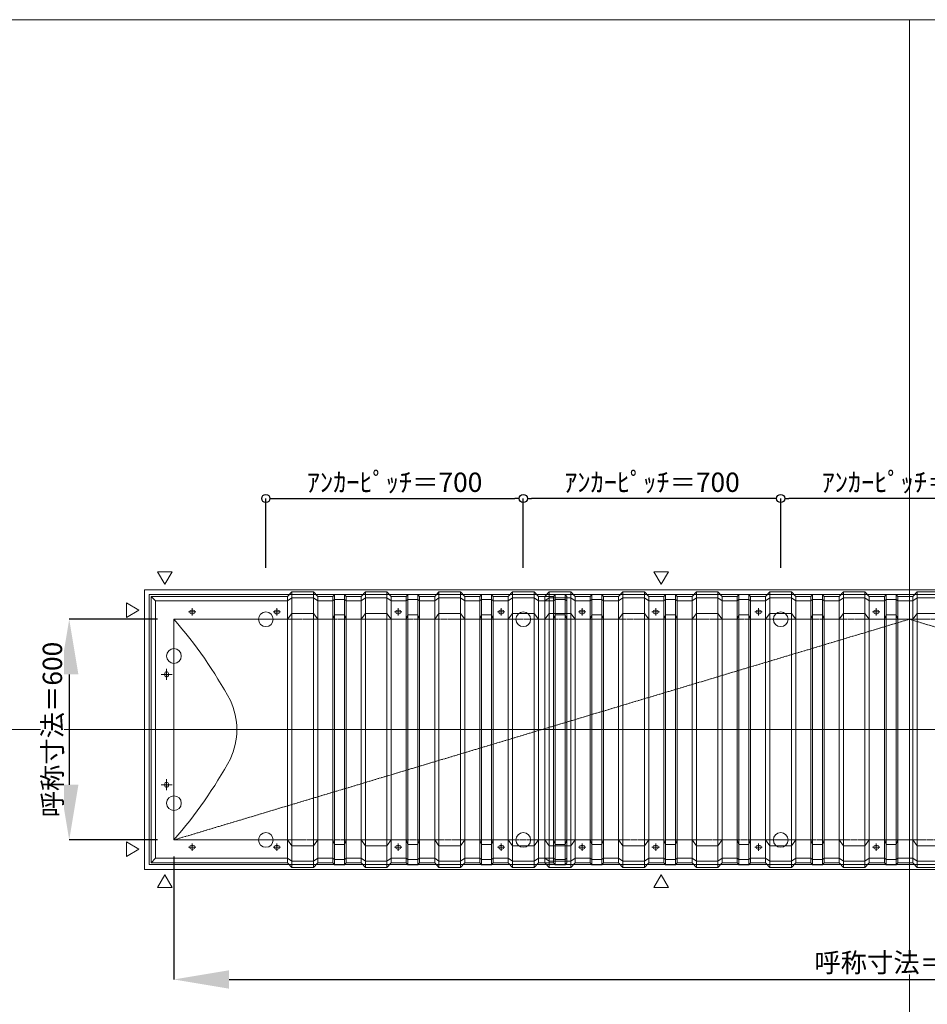
# Model space of a CAD drawing. Units: millimetres. Extents: x -12289 to 909215, y -2748 to 52629.
# Drawn here: x 59182 to 61650, y 38904 to 41581 of the extents above; entities that cross this region are included whole.
import ezdxf

# ---------------------------------------------------------------- set-up
doc = ezdxf.new("R2010")
doc.units = ezdxf.units.MM
doc.header["$LTSCALE"] = 0.3
doc.header["$PDMODE"] = 33
doc.header["$PDSIZE"] = 5
doc.linetypes.add('CENTER2', pattern=[28.575, 19.05, -3.175, 3.175, -3.175])
doc.layers.get('0').update_dxf_attribs({"lineweight": 9})
doc.layers.get('Defpoints').update_dxf_attribs({"lineweight": 9})
doc.layers.add('VP', color=7, linetype='Continuous', lineweight=9, plot=False)
for name, color, linetype, lineweight in [('テキスト', 50, 'Continuous', 9), ('パーツ02', 121, 'Continuous', 9), ('中心線', 210, 'CENTER2', 9), ('型材02', 71, 'Continuous', 9), ('寸法', 10, 'Continuous', 9), ('寸法 @ 15', 10, 'Continuous', 9)]:
    doc.layers.add(name, color=color, linetype=linetype, lineweight=lineweight)
doc.styles.add('TGK-text', font='txt', dxfattribs={"height": 3.5})
doc.dimstyles.new('T-dim', dxfattribs={"dimtxt": 3.5, "dimasz": 1.5, "dimexe": 0, "dimexo": 3, "dimgap": 1, "dimtad": 1, "dimdec": 1, "dimdsep": 46, "dimtxsty": 'TGK-text', "dimblk": 'DOTBLANK', "dimcen": 0, "dimclrt": 2, "dimazin": 2, "dimtfac": 1, "dimtdec": 1, "dimtix": 1, "dimtmove": 2, "dimatfit": 3, "dimldrblk": 'OPEN30', "dimfxl": 1, "dimtolj": 1, "dimtzin": 0, "dimarcsym": 0})
doc.dimstyles.new('T-dimN', dxfattribs={"dimtxt": 3.5, "dimasz": 10, "dimexe": 0, "dimexo": 3, "dimgap": 1, "dimtad": 1, "dimdec": 1, "dimdsep": 46, "dimtxsty": 'TGK-text', "dimcen": 0, "dimclrt": 2, "dimazin": 2, "dimtfac": 1, "dimtdec": 1, "dimtix": 1, "dimtmove": 2, "dimatfit": 3, "dimldrblk": 'OPEN30', "dimfxl": 1, "dimtolj": 1, "dimtzin": 0, "dimarcsym": 0})

# ---------------------------------------------------------------- blocks, each defined once
blk = doc.blocks.new('TK-DOLE-600-1050平面')
at = {"layer": 'パーツ02', "linetype": 'ByBlock'}
for p, q in [((309.01946, 362), (320.78416, 374.9244)), ((320.78416, 374.9244), (379.21586, 374.9244)), ((320.78416, -374.9244), (320.78416, 374.9244)), ((379.21586, 374.9244), (390.98056, 362)), ((379.21586, -374.9244), (379.21586, 374.9244)), ((509.01946, 362), (520.78416, 374.9244)), ((520.78416, 374.9244), (579.21586, 374.9244)), ((520.78416, -374.9244), (520.78416, 374.9244)), ((579.21586, 374.9244), (590.98056, 362)), ((579.21586, -374.9244), (579.21586, 374.9244)), ((709.01946, 362), (720.78416, 374.9244)), ((720.78416, 374.9244), (779.21586, 374.9244)), ((720.78416, -374.9244), (720.78416, 374.9244)), ((779.21586, 374.9244), (790.98056, 362)), ((779.21586, -374.9244), (779.21586, 374.9244)), ((909.01946, 362), (920.78416, 374.9244)), ((920.78416, 374.9244), (979.21586, 374.9244)), ((920.78416, -374.9244), (920.78416, 374.9244)), ((979.21586, 374.9244), (990.98056, 362)), ((979.21586, -374.9244), (979.21586, 374.9244)), ((-62, 362), (-62, -362)), ((-62, 362), (-50, 350)), ((-62, 362), (309.01946, 362)), ((-50, -350), (-50, 350)), ((-50, 350), (309.01946, 350)), ((309.01946, -362), (309.01946, 362)), ((320.78416, 358.1244), (309.01946, 350)), ((320.78416, 358.1244), (379.21586, 358.1244)), ((379.21586, 358.1244), (390.98056, 350)), ((390.98056, 362), (431.8216, 362)), ((390.98056, -362), (390.98056, 362)), ((390.98056, 350), (431.8216, 350)), ((431.8216, 362), (436.37162, 367.3852)), ((431.8216, -362), (431.8216, 362)), ((431.8216, 350), (436.37162, 353.3852)), ((463.6284, 367.3852), (436.37162, 367.3852)), ((436.37162, -367.3852), (436.37162, 367.3852)), ((463.6284, 353.3852), (436.37162, 353.3852)), ((468.17842, 362), (463.6284, 367.3852)), ((463.6284, -367.3852), (463.6284, 367.3852)), ((468.17842, 350), (463.6284, 353.3852)), ((509.01946, 362), (468.17842, 362)), ((468.17842, -362), (468.17842, 362)), ((509.01946, 350), (468.17842, 350)), ((509.01946, -362), (509.01946, 362)), ((520.78416, 358.1244), (509.01946, 350)), ((520.78416, 358.1244), (579.21586, 358.1244)), ((579.21586, 358.1244), (590.98056, 350)), ((590.98056, 362), (631.8216, 362)), ((590.98056, -362), (590.98056, 362)), ((590.98056, 350), (631.8216, 350)), ((631.8216, 362), (636.37162, 367.3852)), ((631.8216, -362), (631.8216, 362)), ((631.8216, 350), (636.37162, 353.3852)), ((663.6284, 367.3852), (636.37162, 367.3852)), ((636.37162, -367.3852), (636.37162, 367.3852)), ((663.6284, 353.3852), (636.37162, 353.3852)), ((668.17842, 362), (663.6284, 367.3852)), ((663.6284, -367.3852), (663.6284, 367.3852)), ((668.17842, 350), (663.6284, 353.3852)), ((709.01946, 362), (668.17842, 362)), ((668.17842, -362), (668.17842, 362)), ((709.01946, 350), (668.17842, 350)), ((709.01946, -362), (709.01946, 362)), ((720.78416, 358.1244), (709.01946, 350)), ((720.78416, 358.1244), (779.21586, 358.1244)), ((779.21586, 358.1244), (790.98056, 350)), ((790.98056, 362), (831.8216, 362)), ((790.98056, -362), (790.98056, 362)), ((790.98056, 350), (831.8216, 350)), ((831.8216, 362), (836.37162, 367.3852)), ((831.8216, -362), (831.8216, 362)), ((831.8216, 350), (836.37162, 353.3852)), ((863.6284, 367.3852), (836.37162, 367.3852)), ((836.37162, -367.3852), (836.37162, 367.3852)), ((863.6284, 353.3852), (836.37162, 353.3852)), ((868.17842, 362), (863.6284, 367.3852)), ((863.6284, -367.3852), (863.6284, 367.3852)), ((868.17842, 350), (863.6284, 353.3852)), ((909.01946, 362), (868.17842, 362)), ((868.17842, -362), (868.17842, 362)), ((909.01946, 350), (868.17842, 350)), ((909.01946, -362), (909.01946, 362)), ((920.78416, 358.1244), (909.01946, 350)), ((920.78416, 358.1244), (979.21586, 358.1244)), ((979.21586, 358.1244), (990.98056, 350)), ((990.98056, 362), (1031.8216, 362)), ((990.98056, -362), (990.98056, 362)), ((990.98056, 350), (1031.8216, 350)), ((1031.8216, 362), (1036.37162, 367.3852)), ((1031.8216, -362), (1031.8216, 362)), ((1031.8216, 350), (1036.37162, 353.3852)), ((1063.6284, 367.3852), (1036.37162, 367.3852)), ((1036.37162, -367.3852), (1036.37162, 367.3852)), ((1063.6284, 353.3852), (1036.37162, 353.3852)), ((1068.17842, 362), (1063.6284, 367.3852)), ((1063.6284, -367.3852), (1063.6284, 367.3852)), ((1068.17842, 350), (1063.6284, 353.3852)), ((1068.17842, -362), (1068.17842, 362)), ((52.5, 325), (47.5, 325)), ((282.5, 325), (277.5, 325)), ((612.5, 325), (607.5, 325)), ((892.5, 325), (887.5, 325)), ((0, 300), (0, -300)), ((0, 300), (309.01946, 300)), ((52.5, 315), (47.5, 315)), ((282.5, 315), (277.5, 315)), ((309.01946, 300), (320.78416, 316.04296)), ((379.21586, 316.04296), (320.78416, 316.04296)), ((379.21586, 316.04296), (390.98056, 300)), ((390.98056, 300), (431.8216, 300)), ((431.8216, 300), (436.37162, 312.2697)), ((463.6284, 312.2697), (436.37162, 312.2697)), ((468.17842, 300), (463.6284, 312.2697)), ((509.01946, 300), (468.17842, 300)), ((509.01946, 300), (520.78416, 316.04296)), ((579.21586, 316.04296), (520.78416, 316.04296)), ((579.21586, 316.04296), (590.98056, 300)), ((590.98056, 300), (631.8216, 300)), ((612.5, 315), (607.5, 315)), ((631.8216, 300), (636.37162, 312.2697)), ((663.6284, 312.2697), (636.37162, 312.2697)), ((668.17842, 300), (663.6284, 312.2697)), ((709.01946, 300), (668.17842, 300)), ((709.01946, 300), (720.78416, 316.04296)), ((779.21586, 316.04296), (720.78416, 316.04296)), ((779.21586, 316.04296), (790.98056, 300)), ((790.98056, 300), (831.8216, 300)), ((831.8216, 300), (836.37162, 312.2697)), ((863.6284, 312.2697), (836.37162, 312.2697)), ((868.17842, 300), (863.6284, 312.2697)), ((909.01946, 300), (868.17842, 300)), ((892.5, 315), (887.5, 315)), ((909.01946, 300), (920.78416, 316.04296)), ((979.21586, 316.04296), (920.78416, 316.04296)), ((979.21586, 316.04296), (990.98056, 300)), ((990.98056, 300), (1031.8216, 300)), ((1031.8216, 300), (1036.37162, 312.2697)), ((1063.6284, 312.2697), (1036.37162, 312.2697)), ((1068.17842, 300), (1063.6284, 312.2697)), ((-25, 152.5), (-25, 147.5)), ((-15, 152.5), (-15, 147.5)), ((-25, -147.5), (-25, -152.5)), ((-15, -147.5), (-15, -152.5)), ((0, -300), (309.01946, -300)), ((52.5, -315), (47.5, -315)), ((282.5, -315), (277.5, -315)), ((309.01946, -300), (320.78416, -316.04294)), ((379.21586, -316.04294), (320.78416, -316.04294)), ((379.21586, -316.04294), (390.98056, -300)), ((390.98056, -300), (431.8216, -300)), ((431.8216, -300), (436.37162, -312.2697)), ((463.6284, -312.2697), (436.37162, -312.2697)), ((468.17842, -300), (463.6284, -312.2697)), ((509.01946, -300), (468.17842, -300)), ((509.01946, -300), (520.78416, -316.04294)), ((579.21586, -316.04294), (520.78416, -316.04294)), ((579.21586, -316.04294), (590.98056, -300)), ((590.98056, -300), (631.8216, -300)), ((612.5, -315), (607.5, -315)), ((631.8216, -300), (636.37162, -312.2697)), ((663.6284, -312.2697), (636.37162, -312.2697)), ((668.17842, -300), (663.6284, -312.2697)), ((709.01946, -300), (668.17842, -300)), ((709.01946, -300), (720.78416, -316.04294)), ((779.21586, -316.04294), (720.78416, -316.04294)), ((779.21586, -316.04294), (790.98056, -300)), ((790.98056, -300), (831.8216, -300)), ((831.8216, -300), (836.37162, -312.2697)), ((863.6284, -312.2697), (836.37162, -312.2697)), ((868.17842, -300), (863.6284, -312.2697)), ((909.01946, -300), (868.17842, -300)), ((892.5, -315), (887.5, -315)), ((909.01946, -300), (920.78416, -316.04294)), ((979.21586, -316.04294), (920.78416, -316.04294)), ((979.21586, -316.04294), (990.98056, -300)), ((990.98056, -300), (1031.8216, -300)), ((1031.8216, -300), (1036.37162, -312.2697)), ((1063.6284, -312.2697), (1036.37162, -312.2697)), ((1068.17842, -300), (1063.6284, -312.2697)), ((52.5, -325), (47.5, -325)), ((282.5, -325), (277.5, -325)), ((612.5, -325), (607.5, -325)), ((892.5, -325), (887.5, -325)), ((-62, -362), (-50, -350)), ((-62, -362), (309.01946, -362)), ((-50, -350), (309.01946, -350)), ((320.78416, -358.1244), (309.01946, -350)), ((309.01946, -362), (320.78416, -374.9244)), ((320.78416, -358.1244), (379.21586, -358.1244)), ((379.21586, -358.1244), (390.98056, -350)), ((379.21586, -374.9244), (390.98056, -362)), ((390.98056, -350), (431.8216, -350)), ((390.98056, -362), (431.8216, -362)), ((431.8216, -350), (436.37162, -353.3852)), ((431.8216, -362), (436.37162, -367.3852)), ((463.6284, -353.3852), (436.37162, -353.3852)), ((463.6284, -367.3852), (436.37162, -367.3852)), ((468.17842, -350), (463.6284, -353.3852)), ((468.17842, -362), (463.6284, -367.3852)), ((509.01946, -350), (468.17842, -350)), ((509.01946, -362), (468.17842, -362)), ((520.78416, -358.1244), (509.01946, -350)), ((509.01946, -362), (520.78416, -374.9244)), ((520.78416, -358.1244), (579.21586, -358.1244)), ((579.21586, -358.1244), (590.98056, -350)), ((579.21586, -374.9244), (590.98056, -362)), ((590.98056, -350), (631.8216, -350)), ((590.98056, -362), (631.8216, -362)), ((631.8216, -350), (636.37162, -353.3852)), ((631.8216, -362), (636.37162, -367.3852)), ((663.6284, -353.3852), (636.37162, -353.3852)), ((663.6284, -367.3852), (636.37162, -367.3852)), ((668.17842, -350), (663.6284, -353.3852)), ((668.17842, -362), (663.6284, -367.3852)), ((709.01946, -350), (668.17842, -350)), ((709.01946, -362), (668.17842, -362)), ((720.78416, -358.1244), (709.01946, -350)), ((709.01946, -362), (720.78416, -374.9244)), ((720.78416, -358.1244), (779.21586, -358.1244)), ((779.21586, -358.1244), (790.98056, -350)), ((779.21586, -374.9244), (790.98056, -362)), ((790.98056, -350), (831.8216, -350)), ((790.98056, -362), (831.8216, -362)), ((831.8216, -350), (836.37162, -353.3852)), ((831.8216, -362), (836.37162, -367.3852)), ((863.6284, -353.3852), (836.37162, -353.3852)), ((863.6284, -367.3852), (836.37162, -367.3852)), ((868.17842, -350), (863.6284, -353.3852)), ((868.17842, -362), (863.6284, -367.3852)), ((909.01946, -350), (868.17842, -350)), ((909.01946, -362), (868.17842, -362)), ((920.78416, -358.1244), (909.01946, -350)), ((909.01946, -362), (920.78416, -374.9244)), ((920.78416, -358.1244), (979.21586, -358.1244)), ((979.21586, -358.1244), (990.98056, -350)), ((979.21586, -374.9244), (990.98056, -362)), ((990.98056, -350), (1031.8216, -350)), ((990.98056, -362), (1031.8216, -362)), ((1031.8216, -350), (1036.37162, -353.3852)), ((1031.8216, -362), (1036.37162, -367.3852)), ((1063.6284, -353.3852), (1036.37162, -353.3852)), ((1063.6284, -367.3852), (1036.37162, -367.3852)), ((1068.17842, -350), (1063.6284, -353.3852)), ((1068.17842, -362), (1063.6284, -367.3852)), ((320.78416, -374.9244), (379.21586, -374.9244)), ((520.78416, -374.9244), (579.21586, -374.9244)), ((720.78416, -374.9244), (779.21586, -374.9244)), ((920.78416, -374.9244), (979.21586, -374.9244))]:
    blk.add_line(p, q, dxfattribs=at)
for centre, radius, start, end in [((47.50004, 320.00002), 5, 90, 180), ((52.50004, 320.00002), 5, 0, 90), ((277.50004, 320.00002), 5, 90, 180), ((282.50004, 320.00002), 5, 0, 90), ((607.50004, 320.00002), 5, 90, 180), ((612.50004, 320.00002), 5, 0, 90), ((887.50004, 320.00002), 5, 90, 180), ((892.50004, 320.00002), 5, 0, 90), ((-940.81088, -518.42428), 1246.97372, 28.635434, 41.020454), ((47.50004, 320.00002), 5, 180, 270), ((52.50004, 320.00002), 5, 270, 0), ((277.50004, 320.00002), 5, 180, 270), ((282.50004, 320.00002), 5, 270, 0), ((607.50004, 320.00002), 5, 180, 270), ((612.50004, 320.00002), 5, 270, 0), ((887.50004, 320.00002), 5, 180, 270), ((892.50004, 320.00002), 5, 270, 0), ((-20, 152.50004), 5, 90, 180), ((-20, 147.50004), 5, 180, 270), ((-20, 152.50004), 5, 0, 90), ((-20, 147.50004), 5, 270, 0), ((-16.89302, 0), 188.01518, 359.999998, 24.902593), ((-16.89302, 0), 188.01518, 335.097407, 0.000002), ((-940.81088, 518.42428), 1246.97372, 318.979546, 331.364566), ((-20, -147.49996), 5, 90, 180), ((-20, -152.49996), 5, 180, 270), ((-20, -147.49996), 5, 0, 90), ((-20, -152.49996), 5, 270, 0), ((47.50004, -319.99998), 5, 90, 180), ((47.50004, -319.99998), 5, 180, 270), ((52.50004, -319.99998), 5, 0, 90), ((52.50004, -319.99998), 5, 270, 0), ((277.50004, -319.99998), 5, 90, 180), ((277.50004, -319.99998), 5, 180, 270), ((282.50004, -319.99998), 5, 0, 90), ((282.50004, -319.99998), 5, 270, 0), ((607.50004, -319.99998), 5, 90, 180), ((607.50004, -319.99998), 5, 180, 270), ((612.50004, -319.99998), 5, 0, 90), ((612.50004, -319.99998), 5, 270, 0), ((887.50004, -319.99998), 5, 90, 180), ((887.50004, -319.99998), 5, 180, 270), ((892.50004, -319.99998), 5, 0, 90), ((892.50004, -319.99998), 5, 270, 0)]:
    blk.add_arc(centre, radius, start, end, dxfattribs=at)
at = {"layer": '中心線', "linetype": 'ByBlock'}
for p, q in [((50, 310), (50, 330)), ((280, 310), (280, 330)), ((610, 310), (610, 330)), ((890, 310), (890, 330)), ((60, 320), (40, 320)), ((290, 320), (270, 320)), ((620, 320), (600, 320)), ((900, 320), (880, 320)), ((-20, 165), (-20, 135)), ((-35, 150), (-5, 150)), ((-35, -150), (-5, -150)), ((-20, -165), (-20, -135)), ((60, -320), (40, -320)), ((50, -310), (50, -330)), ((290, -320), (270, -320)), ((280, -310), (280, -330)), ((620, -320), (600, -320)), ((610, -310), (610, -330)), ((900, -320), (880, -320)), ((890, -310), (890, -330))]:
    blk.add_line(p, q, dxfattribs=at)
blk = doc.blocks.new('TK-DOLS-600-1500平面')
at = {"layer": 'パーツ02', "linetype": 'ByBlock'}
for p, q in [((0, 362), (11.7647, 374.9244)), ((11.7647, 374.9244), (70.1964, 374.9244)), ((11.7647, -374.9244), (11.7647, 374.9244)), ((70.1964, 374.9244), (81.9611, 362)), ((70.1964, -374.9244), (70.1964, 374.9244)), ((200, 362), (211.7647, 374.9244)), ((211.7647, 374.9244), (270.1964, 374.9244)), ((211.7647, -374.9244), (211.7647, 374.9244)), ((270.1964, 374.9244), (281.9611, 362)), ((270.1964, -374.9244), (270.1964, 374.9244)), ((400, 362), (411.7647, 374.9244)), ((411.7647, 374.9244), (470.1964, 374.9244)), ((411.7647, -374.9244), (411.7647, 374.9244)), ((470.1964, 374.9244), (481.9611, 362)), ((470.1964, -374.9244), (470.1964, 374.9244)), ((600, 362), (611.7647, 374.9244)), ((611.7647, 374.9244), (670.1964, 374.9244)), ((611.7647, -374.9244), (611.7647, 374.9244)), ((670.1964, 374.9244), (681.9611, 362)), ((670.1964, -374.9244), (670.1964, 374.9244)), ((800, 362), (811.7647, 374.9244)), ((811.7647, 374.9244), (870.1964, 374.9244)), ((811.7647, -374.9244), (811.7647, 374.9244)), ((870.1964, 374.9244), (881.9611, 362)), ((870.1964, -374.9244), (870.1964, 374.9244)), ((1000, 362), (1011.7647, 374.9244)), ((1011.7647, 374.9244), (1070.1964, 374.9244)), ((1011.7647, -374.9244), (1011.7647, 374.9244)), ((1070.1964, 374.9244), (1081.9611, 362)), ((1070.1964, -374.9244), (1070.1964, 374.9244)), ((1200, 362), (1211.7647, 374.9244)), ((1211.7647, 374.9244), (1270.1964, 374.9244)), ((1211.7647, -374.9244), (1211.7647, 374.9244)), ((1270.1964, 374.9244), (1281.9611, 362)), ((1270.1964, -374.9244), (1270.1964, 374.9244)), ((1400, 362), (1411.7647, 374.9244)), ((1411.7647, 374.9244), (1470.1964, 374.9244)), ((1411.7647, -374.9244), (1411.7647, 374.9244)), ((1470.1964, 374.9244), (1481.9611, 362)), ((1470.1964, -374.9244), (1470.1964, 374.9244)), ((0, -362), (0, 362)), ((11.7647, 358.1244), (0, 350)), ((11.7647, 358.1244), (70.1964, 358.1244)), ((70.1964, 358.1244), (81.9611, 350)), ((81.9611, 362), (122.80214, 362)), ((81.9611, -362), (81.9611, 362)), ((81.9611, 350), (122.80214, 350)), ((122.80214, 362), (127.35214, 367.3852)), ((122.80214, -362), (122.80214, 362)), ((122.80214, 350), (127.35214, 353.3852)), ((154.60896, 367.3852), (127.35214, 367.3852)), ((127.35214, -367.38522), (127.35214, 367.3852)), ((154.60896, 353.3852), (127.35214, 353.3852)), ((159.15894, 362), (154.60896, 367.3852)), ((154.60896, -367.38522), (154.60896, 367.3852)), ((159.15894, 350), (154.60896, 353.3852)), ((200, 362), (159.15894, 362)), ((159.15894, -362), (159.15894, 362)), ((200, 350), (159.15894, 350)), ((200, -362), (200, 362)), ((211.7647, 358.1244), (200, 350)), ((211.7647, 358.1244), (270.1964, 358.1244)), ((270.1964, 358.1244), (281.9611, 350)), ((281.9611, 362), (322.80214, 362)), ((281.9611, -362), (281.9611, 362)), ((281.9611, 350), (322.80214, 350)), ((322.80214, 362), (327.35214, 367.3852)), ((322.80214, -362), (322.80214, 362)), ((322.80214, 350), (327.35214, 353.3852)), ((354.60896, 367.3852), (327.35214, 367.3852)), ((327.35214, -367.38522), (327.35214, 367.3852)), ((354.60896, 353.3852), (327.35214, 353.3852)), ((359.15894, 362), (354.60896, 367.3852)), ((354.60896, -367.38522), (354.60896, 367.3852)), ((359.15894, 350), (354.60896, 353.3852)), ((400, 362), (359.15894, 362)), ((359.15894, -362), (359.15894, 362)), ((400, 350), (359.15894, 350)), ((400, -362), (400, 362)), ((411.7647, 358.1244), (400, 350)), ((411.7647, 358.1244), (470.1964, 358.1244)), ((470.1964, 358.1244), (481.9611, 350)), ((481.9611, 362), (522.80214, 362)), ((481.9611, -362), (481.9611, 362)), ((481.9611, 350), (522.80214, 350)), ((522.80214, 362), (527.35214, 367.3852)), ((522.80214, -362), (522.80214, 362)), ((522.80214, 350), (527.35214, 353.3852)), ((554.60896, 367.3852), (527.35214, 367.3852)), ((527.35214, -367.38522), (527.35214, 367.3852)), ((554.60896, 353.3852), (527.35214, 353.3852)), ((559.15894, 362), (554.60896, 367.3852)), ((554.60896, -367.38522), (554.60896, 367.3852)), ((559.15894, 350), (554.60896, 353.3852)), ((600, 362), (559.15894, 362)), ((559.15894, -362), (559.15894, 362)), ((600, 350), (559.15894, 350)), ((600, -362), (600, 362)), ((611.7647, 358.1244), (600, 350)), ((611.7647, 358.1244), (670.1964, 358.1244)), ((670.1964, 358.1244), (681.9611, 350)), ((681.9611, 362), (722.80214, 362)), ((681.9611, -362), (681.9611, 362)), ((681.9611, 350), (722.80214, 350)), ((722.80214, 362), (727.35214, 367.3852)), ((722.80214, -362), (722.80214, 362)), ((722.80214, 350), (727.35214, 353.3852)), ((754.60896, 367.3852), (727.35214, 367.3852)), ((727.35214, -367.38522), (727.35214, 367.3852)), ((754.60896, 353.3852), (727.35214, 353.3852)), ((759.15894, 362), (754.60896, 367.3852)), ((754.60896, -367.38522), (754.60896, 367.3852)), ((759.15894, 350), (754.60896, 353.3852)), ((759.15894, -362), (759.15894, 362)), ((800, 362), (759.15894, 362)), ((800, 350), (759.15894, 350)), ((800, -362), (800, 362)), ((811.7647, 358.1244), (800, 350)), ((811.7647, 358.1244), (870.1964, 358.1244)), ((870.1964, 358.1244), (881.9611, 350)), ((881.9611, 362), (922.80214, 362)), ((881.9611, -362), (881.9611, 362)), ((881.9611, 350), (922.80214, 350)), ((922.80214, 362), (927.35214, 367.3852)), ((922.80214, -362), (922.80214, 362)), ((922.80214, 350), (927.35214, 353.3852)), ((954.60896, 367.3852), (927.35214, 367.3852)), ((927.35214, -367.38522), (927.35214, 367.3852)), ((954.60896, 353.3852), (927.35214, 353.3852)), ((959.15894, 362), (954.60896, 367.3852)), ((954.60896, -367.38522), (954.60896, 367.3852)), ((959.15894, 350), (954.60896, 353.3852)), ((1000, 362), (959.15894, 362)), ((959.15894, -362), (959.15894, 362)), ((1000, 350), (959.15894, 350)), ((1000, -362), (1000, 362)), ((1011.7647, 358.1244), (1000, 350)), ((1011.7647, 358.1244), (1070.1964, 358.1244)), ((1070.1964, 358.1244), (1081.9611, 350)), ((1081.9611, 362), (1122.80214, 362)), ((1081.9611, -362), (1081.9611, 362)), ((1081.9611, 350), (1122.80214, 350)), ((1122.80214, 362), (1127.35214, 367.3852)), ((1122.80214, -362), (1122.80214, 362)), ((1122.80214, 350), (1127.35214, 353.3852)), ((1154.60896, 367.3852), (1127.35214, 367.3852)), ((1127.35214, -367.38522), (1127.35214, 367.3852)), ((1154.60896, 353.3852), (1127.35214, 353.3852)), ((1159.15894, 362), (1154.60896, 367.3852)), ((1154.60896, -367.38522), (1154.60896, 367.3852)), ((1159.15894, 350), (1154.60896, 353.3852)), ((1200, 362), (1159.15894, 362)), ((1159.15894, -362), (1159.15894, 362)), ((1200, 350), (1159.15894, 350)), ((1200, -362), (1200, 362)), ((1211.7647, 358.1244), (1200, 350)), ((1211.7647, 358.1244), (1270.1964, 358.1244)), ((1270.1964, 358.1244), (1281.9611, 350)), ((1281.9611, 362), (1322.80214, 362)), ((1281.9611, -362), (1281.9611, 362)), ((1281.9611, 350), (1322.80214, 350)), ((1322.80214, 362), (1327.35214, 367.3852)), ((1322.80214, -362), (1322.80214, 362)), ((1322.80214, 350), (1327.35214, 353.3852)), ((1354.60896, 367.3852), (1327.35214, 367.3852)), ((1327.35214, -367.38522), (1327.35214, 367.3852)), ((1354.60896, 353.3852), (1327.35214, 353.3852)), ((1359.15894, 362), (1354.60896, 367.3852)), ((1354.60896, -367.38522), (1354.60896, 367.3852)), ((1359.15894, 350), (1354.60896, 353.3852)), ((1359.15894, -362), (1359.15894, 362)), ((1400, 362), (1359.15894, 362)), ((1400, 350), (1359.15894, 350)), ((1400, -362), (1400, 362)), ((1411.7647, 358.1244), (1400, 350)), ((1411.7647, 358.1244), (1470.1964, 358.1244)), ((1470.1964, 358.1244), (1481.9611, 350)), ((1481.9611, 362), (1522.80214, 362)), ((1481.9611, -362), (1481.9611, 362)), ((1481.9611, 350), (1522.80214, 350)), ((1522.80214, 362), (1527.35214, 367.3852)), ((1522.80214, -362), (1522.80214, 362)), ((1522.80214, 350), (1527.35214, 353.3852)), ((1554.60896, 367.3852), (1527.35214, 367.3852)), ((1527.35214, -367.38522), (1527.35214, 367.3852)), ((1554.60896, 353.3852), (1527.35214, 353.3852)), ((1559.15894, 362), (1554.60896, 367.3852)), ((1554.60896, -367.38522), (1554.60896, 367.3852)), ((1559.15894, 350), (1554.60896, 353.3852)), ((1559.15894, -362), (1559.15894, 362)), ((103.48056, 325), (98.48056, 325)), ((303.4806, 325), (298.4806, 325)), ((583.48064, 325), (578.48064, 325)), ((903.48044, 325), (898.48044, 325)), ((1183.48056, 325), (1178.48056, 325)), ((1383.4805, 325), (1378.4805, 325)), ((0, 300), (11.7647, 316.04294)), ((70.1964, 316.04294), (11.7647, 316.04294)), ((70.1964, 316.04294), (81.9611, 300)), ((81.9611, 300), (122.80214, 300)), ((103.48056, 315), (98.48056, 315)), ((122.80214, 300), (127.35214, 312.2697)), ((154.60896, 312.2697), (127.35214, 312.2697)), ((159.15894, 300), (154.60896, 312.2697)), ((200, 300), (159.15894, 300)), ((200, 300), (211.7647, 316.04294)), ((270.1964, 316.04294), (211.7647, 316.04294)), ((270.1964, 316.04294), (281.9611, 300)), ((281.9611, 300), (322.80214, 300)), ((303.4806, 315), (298.4806, 315)), ((322.80214, 300), (327.35214, 312.2697)), ((354.60896, 312.2697), (327.35214, 312.2697)), ((359.15894, 300), (354.60896, 312.2697)), ((400, 300), (359.15894, 300)), ((400, 300), (411.7647, 316.04294)), ((470.1964, 316.04294), (411.7647, 316.04294)), ((470.1964, 316.04294), (481.9611, 300)), ((481.9611, 300), (522.80214, 300)), ((522.80214, 300), (527.35214, 312.2697)), ((554.60896, 312.2697), (527.35214, 312.2697)), ((559.15894, 300), (554.60896, 312.2697)), ((600, 300), (559.15894, 300)), ((583.48064, 315), (578.48064, 315)), ((600, 300), (611.7647, 316.04294)), ((670.1964, 316.04294), (611.7647, 316.04294)), ((670.1964, 316.04294), (681.9611, 300)), ((681.9611, 300), (722.80214, 300)), ((722.80214, 300), (727.35214, 312.2697)), ((754.60896, 312.2697), (727.35214, 312.2697)), ((759.15894, 300), (754.60896, 312.2697)), ((800, 300), (759.15894, 300)), ((800, 300), (811.7647, 316.04294)), ((870.1964, 316.04294), (811.7647, 316.04294)), ((870.1964, 316.04294), (881.9611, 300)), ((881.9611, 300), (922.80214, 300)), ((903.48044, 315), (898.48044, 315)), ((922.80214, 300), (927.35214, 312.2697)), ((954.60896, 312.2697), (927.35214, 312.2697)), ((959.15894, 300), (954.60896, 312.2697)), ((1000, 300), (959.15894, 300)), ((1000, 300), (1011.7647, 316.04294)), ((1070.1964, 316.04294), (1011.7647, 316.04294)), ((1070.1964, 316.04294), (1081.9611, 300)), ((1081.9611, 300), (1122.80214, 300)), ((1122.80214, 300), (1127.35214, 312.2697)), ((1154.60896, 312.2697), (1127.35214, 312.2697)), ((1159.15894, 300), (1154.60896, 312.2697)), ((1200, 300), (1159.15894, 300)), ((1183.48056, 315), (1178.48056, 315)), ((1200, 300), (1211.7647, 316.04294)), ((1270.1964, 316.04294), (1211.7647, 316.04294)), ((1270.1964, 316.04294), (1281.9611, 300)), ((1281.9611, 300), (1322.80214, 300)), ((1322.80214, 300), (1327.35214, 312.2697)), ((1354.60896, 312.2697), (1327.35214, 312.2697)), ((1359.15894, 300), (1354.60896, 312.2697)), ((1400, 300), (1359.15894, 300)), ((1383.4805, 315), (1378.4805, 315)), ((1400, 300), (1411.7647, 316.04294)), ((1470.1964, 316.04294), (1411.7647, 316.04294)), ((1470.1964, 316.04294), (1481.9611, 300)), ((1481.9611, 300), (1522.80214, 300)), ((1522.80214, 300), (1527.35214, 312.2697)), ((1554.60896, 312.2697), (1527.35214, 312.2697)), ((1559.15894, 300), (1554.60896, 312.2697)), ((0, -300), (11.7647, -316.04296)), ((70.1964, -316.04296), (11.7647, -316.04296)), ((70.1964, -316.04296), (81.9611, -300)), ((81.9611, -300), (122.80214, -300)), ((103.48056, -315), (98.48056, -315)), ((122.80214, -300), (127.35214, -312.26972)), ((154.60896, -312.26972), (127.35214, -312.26972)), ((159.15894, -300), (154.60896, -312.26972)), ((200, -300), (159.15894, -300)), ((200, -300), (211.7647, -316.04296)), ((270.1964, -316.04296), (211.7647, -316.04296)), ((270.1964, -316.04296), (281.9611, -300)), ((281.9611, -300), (322.80214, -300)), ((303.4806, -315), (298.4806, -315)), ((322.80214, -300), (327.35214, -312.26972)), ((354.60896, -312.26972), (327.35214, -312.26972)), ((359.15894, -300), (354.60896, -312.26972)), ((400, -300), (359.15894, -300)), ((400, -300), (411.7647, -316.04296)), ((470.1964, -316.04296), (411.7647, -316.04296)), ((470.1964, -316.04296), (481.9611, -300)), ((481.9611, -300), (522.80214, -300)), ((522.80214, -300), (527.35214, -312.26972)), ((554.60896, -312.26972), (527.35214, -312.26972)), ((559.15894, -300), (554.60896, -312.26972)), ((600, -300), (559.15894, -300)), ((583.48064, -315), (578.48064, -315)), ((600, -300), (611.7647, -316.04296)), ((670.1964, -316.04296), (611.7647, -316.04296)), ((670.1964, -316.04296), (681.9611, -300)), ((681.9611, -300), (722.80214, -300)), ((722.80214, -300), (727.35214, -312.26972)), ((754.60896, -312.26972), (727.35214, -312.26972)), ((759.15894, -300), (754.60896, -312.26972)), ((800, -300), (759.15894, -300)), ((800, -300), (811.7647, -316.04296)), ((870.1964, -316.04296), (811.7647, -316.04296)), ((870.1964, -316.04296), (881.9611, -300)), ((881.9611, -300), (922.80214, -300)), ((903.48044, -315), (898.48044, -315)), ((922.80214, -300), (927.35214, -312.26972)), ((954.60896, -312.26972), (927.35214, -312.26972)), ((959.15894, -300), (954.60896, -312.26972)), ((1000, -300), (959.15894, -300)), ((1000, -300), (1011.7647, -316.04296)), ((1070.1964, -316.04296), (1011.7647, -316.04296)), ((1070.1964, -316.04296), (1081.9611, -300)), ((1081.9611, -300), (1122.80214, -300)), ((1122.80214, -300), (1127.35214, -312.26972)), ((1154.60896, -312.26972), (1127.35214, -312.26972)), ((1159.15894, -300), (1154.60896, -312.26972)), ((1200, -300), (1159.15894, -300)), ((1183.48056, -315), (1178.48056, -315)), ((1200, -300), (1211.7647, -316.04296)), ((1270.1964, -316.04296), (1211.7647, -316.04296)), ((1270.1964, -316.04296), (1281.9611, -300)), ((1281.9611, -300), (1322.80214, -300)), ((1322.80214, -300), (1327.35214, -312.26972)), ((1354.60896, -312.26972), (1327.35214, -312.26972)), ((1359.15894, -300), (1354.60896, -312.26972)), ((1400, -300), (1359.15894, -300)), ((1383.4805, -315), (1378.4805, -315)), ((1400, -300), (1411.7647, -316.04296)), ((1470.1964, -316.04296), (1411.7647, -316.04296)), ((1470.1964, -316.04296), (1481.9611, -300)), ((1481.9611, -300), (1522.80214, -300)), ((1522.80214, -300), (1527.35214, -312.26972)), ((1554.60896, -312.26972), (1527.35214, -312.26972)), ((1559.15894, -300), (1554.60896, -312.26972)), ((103.48056, -325), (98.48056, -325)), ((303.4806, -325), (298.4806, -325)), ((583.48064, -325), (578.48064, -325)), ((903.48044, -325), (898.48044, -325)), ((1183.48056, -325), (1178.48056, -325)), ((1383.4805, -325), (1378.4805, -325)), ((11.7647, -358.12442), (0, -350)), ((0, -362), (11.7647, -374.9244)), ((11.7647, -358.12442), (70.1964, -358.12442)), ((70.1964, -358.12442), (81.9611, -350)), ((70.1964, -374.9244), (81.9611, -362)), ((81.9611, -350), (122.80214, -350)), ((81.9611, -362), (122.80214, -362)), ((122.80214, -350), (127.35214, -353.38522)), ((122.80214, -362), (127.35214, -367.38522)), ((154.60896, -353.38522), (127.35214, -353.38522)), ((154.60896, -367.38522), (127.35214, -367.38522)), ((159.15894, -350), (154.60896, -353.38522)), ((159.15894, -362), (154.60896, -367.38522)), ((200, -350), (159.15894, -350)), ((200, -362), (159.15894, -362)), ((211.7647, -358.12442), (200, -350)), ((200, -362), (211.7647, -374.9244)), ((211.7647, -358.12442), (270.1964, -358.12442)), ((270.1964, -358.12442), (281.9611, -350)), ((270.1964, -374.9244), (281.9611, -362)), ((281.9611, -350), (322.80214, -350)), ((281.9611, -362), (322.80214, -362)), ((322.80214, -350), (327.35214, -353.38522)), ((322.80214, -362), (327.35214, -367.38522)), ((354.60896, -353.38522), (327.35214, -353.38522)), ((354.60896, -367.38522), (327.35214, -367.38522)), ((359.15894, -350), (354.60896, -353.38522)), ((359.15894, -362), (354.60896, -367.38522)), ((400, -350), (359.15894, -350)), ((400, -362), (359.15894, -362)), ((411.7647, -358.12442), (400, -350)), ((400, -362), (411.7647, -374.9244)), ((411.7647, -358.12442), (470.1964, -358.12442)), ((470.1964, -358.12442), (481.9611, -350)), ((470.1964, -374.9244), (481.9611, -362)), ((481.9611, -350), (522.80214, -350)), ((481.9611, -362), (522.80214, -362)), ((522.80214, -350), (527.35214, -353.38522)), ((522.80214, -362), (527.35214, -367.38522)), ((554.60896, -353.38522), (527.35214, -353.38522)), ((554.60896, -367.38522), (527.35214, -367.38522)), ((559.15894, -350), (554.60896, -353.38522)), ((559.15894, -362), (554.60896, -367.38522)), ((600, -350), (559.15894, -350)), ((600, -362), (559.15894, -362)), ((611.7647, -358.12442), (600, -350)), ((600, -362), (611.7647, -374.9244)), ((611.7647, -358.12442), (670.1964, -358.12442)), ((670.1964, -358.12442), (681.9611, -350)), ((670.1964, -374.9244), (681.9611, -362)), ((681.9611, -350), (722.80214, -350)), ((681.9611, -362), (722.80214, -362)), ((722.80214, -350), (727.35214, -353.38522)), ((722.80214, -362), (727.35214, -367.38522)), ((754.60896, -353.38522), (727.35214, -353.38522)), ((754.60896, -367.38522), (727.35214, -367.38522)), ((759.15894, -350), (754.60896, -353.38522)), ((759.15894, -362), (754.60896, -367.38522)), ((800, -350), (759.15894, -350)), ((800, -362), (759.15894, -362)), ((811.7647, -358.12442), (800, -350)), ((800, -362), (811.7647, -374.9244)), ((811.7647, -358.12442), (870.1964, -358.12442)), ((870.1964, -358.12442), (881.9611, -350)), ((870.1964, -374.9244), (881.9611, -362)), ((881.9611, -350), (922.80214, -350)), ((881.9611, -362), (922.80214, -362)), ((922.80214, -350), (927.35214, -353.38522)), ((922.80214, -362), (927.35214, -367.38522)), ((954.60896, -353.38522), (927.35214, -353.38522)), ((954.60896, -367.38522), (927.35214, -367.38522)), ((959.15894, -350), (954.60896, -353.38522)), ((959.15894, -362), (954.60896, -367.38522)), ((1000, -350), (959.15894, -350)), ((1000, -362), (959.15894, -362)), ((1011.7647, -358.12442), (1000, -350)), ((1000, -362), (1011.7647, -374.9244)), ((1011.7647, -358.12442), (1070.1964, -358.12442)), ((1070.1964, -358.12442), (1081.9611, -350)), ((1070.1964, -374.9244), (1081.9611, -362)), ((1081.9611, -350), (1122.80214, -350)), ((1081.9611, -362), (1122.80214, -362)), ((1122.80214, -350), (1127.35214, -353.38522)), ((1122.80214, -362), (1127.35214, -367.38522)), ((1154.60896, -353.38522), (1127.35214, -353.38522)), ((1154.60896, -367.38522), (1127.35214, -367.38522)), ((1159.15894, -350), (1154.60896, -353.38522)), ((1159.15894, -362), (1154.60896, -367.38522)), ((1200, -350), (1159.15894, -350)), ((1200, -362), (1159.15894, -362)), ((1211.7647, -358.12442), (1200, -350)), ((1200, -362), (1211.7647, -374.9244)), ((1211.7647, -358.12442), (1270.1964, -358.12442)), ((1270.1964, -358.12442), (1281.9611, -350)), ((1270.1964, -374.9244), (1281.9611, -362)), ((1281.9611, -350), (1322.80214, -350)), ((1281.9611, -362), (1322.80214, -362)), ((1322.80214, -350), (1327.35214, -353.38522)), ((1322.80214, -362), (1327.35214, -367.38522)), ((1354.60896, -353.38522), (1327.35214, -353.38522)), ((1354.60896, -367.38522), (1327.35214, -367.38522)), ((1359.15894, -350), (1354.60896, -353.38522)), ((1359.15894, -362), (1354.60896, -367.38522)), ((1400, -350), (1359.15894, -350)), ((1400, -362), (1359.15894, -362)), ((1411.7647, -358.12442), (1400, -350)), ((1400, -362), (1411.7647, -374.9244)), ((1411.7647, -358.12442), (1470.1964, -358.12442)), ((1470.1964, -358.12442), (1481.9611, -350)), ((1470.1964, -374.9244), (1481.9611, -362)), ((1481.9611, -350), (1522.80214, -350)), ((1481.9611, -362), (1522.80214, -362)), ((1522.80214, -350), (1527.35214, -353.38522)), ((1522.80214, -362), (1527.35214, -367.38522)), ((1554.60896, -353.38522), (1527.35214, -353.38522)), ((1554.60896, -367.38522), (1527.35214, -367.38522)), ((1559.15894, -350), (1554.60896, -353.38522)), ((1559.15894, -362), (1554.60896, -367.38522)), ((11.7647, -374.9244), (70.1964, -374.9244)), ((211.7647, -374.9244), (270.1964, -374.9244)), ((411.7647, -374.9244), (470.1964, -374.9244)), ((611.7647, -374.9244), (670.1964, -374.9244)), ((811.7647, -374.9244), (870.1964, -374.9244)), ((1011.7647, -374.9244), (1070.1964, -374.9244)), ((1211.7647, -374.9244), (1270.1964, -374.9244)), ((1411.7647, -374.9244), (1470.1964, -374.9244))]:
    blk.add_line(p, q, dxfattribs=at)
for centre, start, end in [((98.48058, 320.00002), 90, 180), ((103.48058, 320.00002), 0, 90), ((298.48062, 320.00002), 90, 180), ((303.48062, 320.00002), 0, 90), ((578.48068, 320.00002), 90, 180), ((583.48068, 320.00002), 0, 90), ((898.48048, 320.00002), 90, 180), ((903.48048, 320.00002), 0, 90), ((1178.48058, 320.00002), 90, 180), ((1183.48058, 320.00002), 0, 90), ((1378.48052, 320.00002), 90, 180), ((1383.48052, 320.00002), 0, 90), ((98.48058, 320.00002), 180, 270), ((103.48058, 320.00002), 270, 0), ((298.48062, 320.00002), 180, 270), ((303.48062, 320.00002), 270, 0), ((578.48068, 320.00002), 180, 270), ((583.48068, 320.00002), 270, 0), ((898.48048, 320.00002), 180, 270), ((903.48048, 320.00002), 270, 0), ((1178.48058, 320.00002), 180, 270), ((1183.48058, 320.00002), 270, 0), ((1378.48052, 320.00002), 180, 270), ((1383.48052, 320.00002), 270, 0), ((98.48058, -319.99998), 90, 180), ((98.48058, -319.99998), 180, 270), ((103.48058, -319.99998), 0, 90), ((103.48058, -319.99998), 270, 0), ((298.48062, -319.99998), 90, 180), ((298.48062, -319.99998), 180, 270), ((303.48062, -319.99998), 0, 90), ((303.48062, -319.99998), 270, 0), ((578.48068, -319.99998), 90, 180), ((578.48068, -319.99998), 180, 270), ((583.48068, -319.99998), 0, 90), ((583.48068, -319.99998), 270, 0), ((898.48048, -319.99998), 90, 180), ((898.48048, -319.99998), 180, 270), ((903.48048, -319.99998), 0, 90), ((903.48048, -319.99998), 270, 0), ((1178.48058, -319.99998), 90, 180), ((1178.48058, -319.99998), 180, 270), ((1183.48058, -319.99998), 0, 90), ((1183.48058, -319.99998), 270, 0), ((1378.48052, -319.99998), 90, 180), ((1378.48052, -319.99998), 180, 270), ((1383.48052, -319.99998), 0, 90), ((1383.48052, -319.99998), 270, 0)]:
    blk.add_arc(centre, 5, start, end, dxfattribs=at)
at = {"layer": '中心線', "linetype": 'ByBlock'}
for p, q in [((100.98056, 330), (100.98056, 310)), ((300.9806, 330), (300.9806, 310)), ((580.98064, 330), (580.98064, 310)), ((900.98044, 330), (900.98044, 310)), ((1180.98056, 330), (1180.98056, 310)), ((1380.9805, 330), (1380.9805, 310)), ((110.98056, 320), (90.98056, 320)), ((310.9806, 320), (290.9806, 320)), ((590.98064, 320), (570.98064, 320)), ((910.98044, 320), (890.98044, 320)), ((1190.98056, 320), (1170.98056, 320)), ((1390.9805, 320), (1370.9805, 320)), ((110.98056, -320), (90.98056, -320)), ((100.98056, -310), (100.98056, -330)), ((310.9806, -320), (290.9806, -320)), ((300.9806, -310), (300.9806, -330)), ((590.98064, -320), (570.98064, -320)), ((580.98064, -310), (580.98064, -330)), ((910.98044, -320), (890.98044, -320)), ((900.98044, -310), (900.98044, -330)), ((1190.98056, -320), (1170.98056, -320)), ((1180.98056, -310), (1180.98056, -330)), ((1390.9805, -320), (1370.9805, -320)), ((1380.9805, -310), (1380.9805, -330))]:
    blk.add_line(p, q, dxfattribs=at)
blk = doc.blocks.new('*D1430')
at = {"layer": 'Defpoints', "color": 0, "transparency": 16777216}
for p in [(59601.1, 39351), (63601.1, 39351), (63601.1, 38971.6)]:
    blk.add_point(p, dxfattribs=at)
at = {"layer": '寸法', "color": 0, "lineweight": -2, "transparency": 16777216}
for p, q in [((59601.1, 39306), (59601.1, 38971.6)), ((63601.1, 39306), (63601.1, 38971.6)), ((59751.1, 38971.6), (63451.1, 38971.6))]:
    blk.add_line(p, q, dxfattribs=at)
at = {"layer": '寸法', "color": 0, "transparency": 16777216}
for points in [[(59751.1, 38996.6), (59751.1, 38946.6), (59601.1, 38971.6)], [(63451.1, 38996.6), (63451.1, 38946.6), (63601.1, 38971.6)]]:
    blk.add_solid(points, dxfattribs=at)
at = {"layer": '寸法', "color": 2, "transparency": 16777216, "insert": (61601.1, 39017.4), "char_height": 52.5, "attachment_point": 5, "style": 'TGK-text', "bg_fill": 3, "box_fill_scale": 1.1, "bg_fill_color": 9, "bg_fill_true_color": 13158600, "bg_fill_transparency": 0}
blk.add_mtext('\\A1;呼称寸法＝4000', dxfattribs=at)
blk = doc.blocks.new('_Open30')
at = {"color": 0, "linetype": 'ByBlock', "lineweight": -2}
for p, q in [((-1, 0.268), (0, 0)), ((0, 0), (-1, -0.268)), ((0, 0), (-1, 0))]:
    blk.add_line(p, q, dxfattribs=at)
blk = doc.blocks.new('*D1387')
at = {"layer": 'Defpoints', "color": 0, "transparency": 16777216}
for p in [(59601.1, 39951), (59316.4, 39351), (59601.1, 39351)]:
    blk.add_point(p, dxfattribs=at)
at = {"layer": '寸法', "color": 0, "lineweight": -2, "transparency": 16777216}
for p, q in [((59556.1, 39951), (59316.4, 39951)), ((59316.4, 39801), (59316.4, 39501)), ((59556.1, 39351), (59316.4, 39351))]:
    blk.add_line(p, q, dxfattribs=at)
at = {"layer": '寸法', "color": 0, "transparency": 16777216}
for points in [[(59291.4, 39801), (59341.4, 39801), (59316.4, 39951)], [(59291.4, 39501), (59341.4, 39501), (59316.4, 39351)]]:
    blk.add_solid(points, dxfattribs=at)
at = {"layer": '寸法', "color": 2, "transparency": 16777216, "insert": (59270.6, 39651), "char_height": 52.5, "attachment_point": 5, "rotation": 90, "style": 'TGK-text', "bg_fill": 3, "box_fill_scale": 1.1, "bg_fill_color": 9, "bg_fill_true_color": 13158600, "bg_fill_transparency": 0}
blk.add_mtext('\\A1;呼称寸法＝600', dxfattribs=at)
blk = doc.blocks.new('_DotBlank')
at = {"color": 0, "linetype": 'ByBlock', "lineweight": -2}
blk.add_line((-0.5, 0), (-1, 0), dxfattribs=at)
blk.add_circle((0, 0), 0.5, dxfattribs=at)
blk = doc.blocks.new('*D1395')
at = {"layer": 'Defpoints', "color": 0, "transparency": 16777216}
for p in [(60551.1, 40279.2), (59851.1, 40046), (60551.1, 40046)]:
    blk.add_point(p, dxfattribs=at)
at = {"layer": '寸法', "color": 0, "lineweight": -2, "transparency": 16777216}
for p, q in [((59851.1, 40091), (59851.1, 40279.2)), ((59873.6, 40279.2), (60528.6, 40279.2)), ((60551.1, 40091), (60551.1, 40279.2))]:
    blk.add_line(p, q, dxfattribs=at)
at = {"layer": '寸法', "color": 0, "lineweight": -2, "transparency": 16777216, "xscale": 22.5, "yscale": 22.5, "zscale": 22.5, "rotation": 180}
blk.add_blockref('_DotBlank', (59851.1, 40279.2), dxfattribs=at)
at = {"layer": '寸法', "color": 0, "lineweight": -2, "transparency": 16777216, "xscale": 22.5, "yscale": 22.5, "zscale": 22.5}
blk.add_blockref('_DotBlank', (60551.1, 40279.2), dxfattribs=at)
at = {"layer": '寸法', "color": 2, "transparency": 16777216, "insert": (60201.1, 40323.4), "char_height": 52.5, "attachment_point": 5, "style": 'TGK-text'}
blk.add_mtext('\\A1;ｱﾝｶｰﾋﾟｯﾁ＝700', dxfattribs=at)
blk = doc.blocks.new('*D1396')
at = {"layer": 'Defpoints', "color": 0, "transparency": 16777216}
for p in [(60551.1, 40279.2), (60551.1, 40046), (61251.1, 40046)]:
    blk.add_point(p, dxfattribs=at)
at = {"layer": '寸法', "color": 0, "lineweight": -2, "transparency": 16777216}
for p, q in [((60551.1, 40091), (60551.1, 40279.2)), ((61228.6, 40279.2), (60573.6, 40279.2)), ((61251.1, 40091), (61251.1, 40279.2))]:
    blk.add_line(p, q, dxfattribs=at)
at = {"layer": '寸法', "color": 0, "lineweight": -2, "transparency": 16777216, "xscale": 22.5, "yscale": 22.5, "zscale": 22.5, "rotation": 180}
blk.add_blockref('_DotBlank', (60551.1, 40279.2), dxfattribs=at)
at = {"layer": '寸法', "color": 0, "lineweight": -2, "transparency": 16777216, "xscale": 22.5, "yscale": 22.5, "zscale": 22.5}
blk.add_blockref('_DotBlank', (61251.1, 40279.2), dxfattribs=at)
at = {"layer": '寸法', "color": 2, "transparency": 16777216, "insert": (60901.1, 40323.4), "char_height": 52.5, "attachment_point": 5, "style": 'TGK-text'}
blk.add_mtext('\\A1;ｱﾝｶｰﾋﾟｯﾁ＝700', dxfattribs=at)
blk = doc.blocks.new('*D1397')
at = {"layer": 'Defpoints', "color": 0, "transparency": 16777216}
for p in [(61251.1, 40279.2), (61251.1, 40046), (61951.1, 40046)]:
    blk.add_point(p, dxfattribs=at)
at = {"layer": '寸法', "color": 0, "lineweight": -2, "transparency": 16777216}
for p, q in [((61251.1, 40091), (61251.1, 40279.2)), ((61928.6, 40279.2), (61273.6, 40279.2)), ((61951.1, 40091), (61951.1, 40279.2))]:
    blk.add_line(p, q, dxfattribs=at)
at = {"layer": '寸法', "color": 0, "lineweight": -2, "transparency": 16777216, "xscale": 22.5, "yscale": 22.5, "zscale": 22.5, "rotation": 180}
blk.add_blockref('_DotBlank', (61251.1, 40279.2), dxfattribs=at)
at = {"layer": '寸法', "color": 0, "lineweight": -2, "transparency": 16777216, "xscale": 22.5, "yscale": 22.5, "zscale": 22.5}
blk.add_blockref('_DotBlank', (61951.1, 40279.2), dxfattribs=at)
at = {"layer": '寸法', "color": 2, "transparency": 16777216, "insert": (61601.1, 40323.4), "char_height": 52.5, "attachment_point": 5, "style": 'TGK-text'}
blk.add_mtext('\\A1;ｱﾝｶｰﾋﾟｯﾁ＝700', dxfattribs=at)

msp = doc.modelspace()

# ---------------------------------------------------------------- linework, layer by layer
at = {"layer": 'VP'}
for p, q in [((61601.15, 41580.98), (61601.15, 33720.98)), ((56638.65, 39650.98), (68563.65, 39650.98))]:
    msp.add_line(p, q, dxfattribs=at)
msp.add_lwpolyline([(56638.65, 41580.98), (68563.65, 41580.98), (68563.65, 33720.98), (56638.65, 33720.98)], close=True, dxfattribs=at)
at = {"layer": 'テキスト'}
for points in [[(59556.32, 40080.32), (59576.15, 40045.98), (59595.97, 40080.32)], [(60906.32, 40080.32), (60926.15, 40045.98), (60945.97, 40080.32)]]:
    msp.add_lwpolyline(points, close=True, dxfattribs=at)
for centre in [(59851.15, 39950.98), (60551.15, 39950.98), (61251.15, 39950.98)]:
    msp.add_circle(centre, 20.04, dxfattribs=at)
at = {"layer": '中心線'}
msp.add_lwpolyline([(59601.15, 39350.98), (63601.15, 39350.98), (63601.15, 39950.98), (59601.15, 39950.98)], close=True, dxfattribs=at)
msp.add_lwpolyline([(59601.15, 39350.98), (61601.15, 39950.98), (63601.15, 39350.98)], dxfattribs=at)

# ---------------------------------------------------------------- block references
at = {"layer": 'パーツ02'}
for name, p in [('TK-DOLE-600-1050平面', (59601.15, 39650.98)), ('TK-DOLS-600-1500平面', (60610.16, 39650.98))]:
    msp.add_blockref(name, p, dxfattribs=at)

# ---------------------------------------------------------------- dimensions: what is measured, and where the dimension line sits
at = {"layer": '寸法 @ 15'}
dim = msp.add_linear_dim(base=(60551.15, 40279.21), p1=(59851.15, 40045.98), p2=(60551.15, 40045.98), angle=180, text='ｱﾝｶｰﾋﾟｯﾁ＝<>', dimstyle='T-dim', override={"dimscale": 15, "dimtix": 1, "dimtofl": 1, "dimtmove": 2, "dimatfit": 3}, dxfattribs=at)
dim.commit()
dim.dimension.update_dxf_attribs({"geometry": '*D1395', "text_midpoint": (60201.15, 40323.39)})
for base, p1, p2, picture, middle in [((60551.15, 40279.21), (61251.15, 40045.98), (60551.15, 40045.98), '*D1396', (60901.15, 40323.39)), ((61251.15, 40279.21), (61951.15, 40045.98), (61251.15, 40045.98), '*D1397', (61601.15, 40323.39))]:
    dim = msp.add_linear_dim(base=base, p1=p1, p2=p2, text='ｱﾝｶｰﾋﾟｯﾁ＝<>', dimstyle='T-dim', override={"dimscale": 15, "dimtix": 1, "dimtofl": 1, "dimtmove": 2, "dimatfit": 3}, dxfattribs=at)
    dim.commit()
    dim.dimension.update_dxf_attribs({"geometry": picture, "text_midpoint": middle})

# ---------------------------------------------------------------- next in the draw order: dimensions: what is measured, and where the dimension line sits
dim = msp.add_linear_dim(base=(63601.15, 38971.59), p1=(59601.15, 39350.98), p2=(63601.15, 39350.98), text='呼称寸法＝<>', dimstyle='T-dimN', override={"dimscale": 15, "dimtix": 1, "dimtofl": 1, "dimtmove": 2, "dimatfit": 3}, dxfattribs=at)
dim.commit()
dim.dimension.update_dxf_attribs({"geometry": '*D1430', "text_midpoint": (61601.15, 39017.37)})

# ---------------------------------------------------------------- next in the draw order: linework, layer by layer
at = {"layer": 'テキスト'}
for points in [[(59556.32, 39221.65), (59576.15, 39255.98), (59595.97, 39221.65)], [(60906.32, 39221.65), (60926.15, 39255.98), (60945.97, 39221.65)]]:
    msp.add_lwpolyline(points, close=True, dxfattribs=at)
for centre in [(59851.15, 39350.98), (60551.15, 39350.98), (61251.15, 39350.98)]:
    msp.add_circle(centre, 20.04, dxfattribs=at)

# ---------------------------------------------------------------- next in the draw order: dimensions: what is measured, and where the dimension line sits
at = {"layer": '寸法 @ 15'}
dim = msp.add_linear_dim(base=(59316.38, 39350.98), p1=(59601.15, 39950.98), p2=(59601.15, 39350.98), angle=90, text='呼称寸法＝<>', dimstyle='T-dimN', override={"dimscale": 15, "dimtix": 1, "dimtofl": 1, "dimtmove": 2, "dimatfit": 3}, dxfattribs=at)
dim.commit()
dim.dimension.update_dxf_attribs({"geometry": '*D1387', "text_midpoint": (59270.59, 39650.98)})

# ---------------------------------------------------------------- next in the draw order: linework, layer by layer
at = {"layer": 'テキスト'}
for points in [[(59471.81, 39995.81), (59506.15, 39975.98), (59471.81, 39956.16)], [(59471.81, 39306.16), (59506.15, 39325.98), (59471.81, 39345.81)]]:
    msp.add_lwpolyline(points, close=True, dxfattribs=at)
for centre in [(59601.15, 39850.98), (59601.15, 39450.98)]:
    msp.add_circle(centre, 20.04, dxfattribs=at)
at = {"layer": '型材02'}
for points in [[(59521.15, 39270.98), (63681.15, 39270.98), (63681.15, 40030.98), (59521.15, 40030.98)], [(59534.15, 39283.98), (63668.15, 39283.98), (63668.15, 40017.98), (59534.15, 40017.98)]]:
    msp.add_lwpolyline(points, close=True, dxfattribs=at)

doc.saveas('drawing.dxf')
